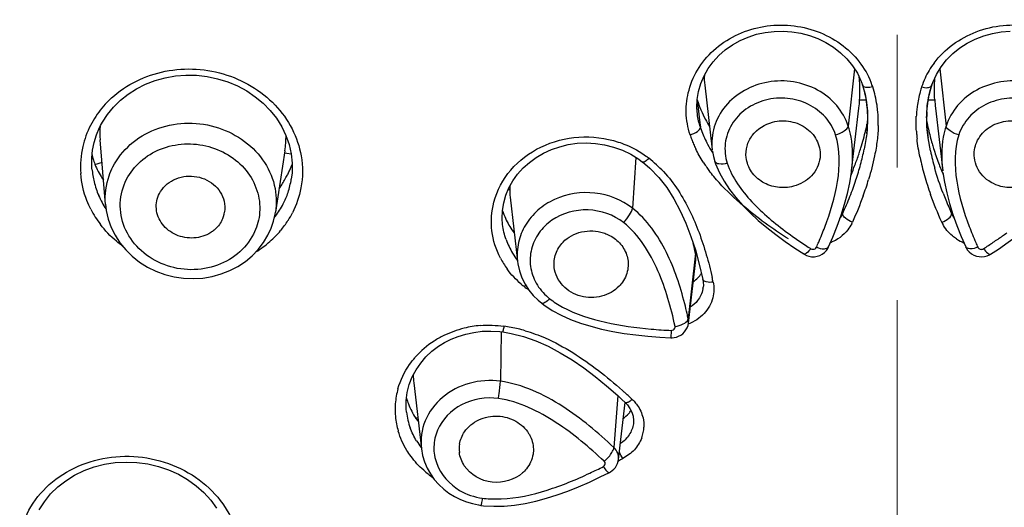
# Model space of a CAD drawing. Units: millimetres. Extents: x 72 to 8628, y -1389 to 626.
# Drawn here: x 7599 to 7618, y 218 to 227 of the extents above; entities that cross this region are included whole.
import ezdxf

# ---------------------------------------------------------------- set-up
doc = ezdxf.new("R2010")
doc.units = ezdxf.units.MM
doc.header["$MEASUREMENT"] = 0
doc.linetypes.add('CENTER', pattern=[2, 1.25, -0.25, 0.25, -0.25])
doc.layers.add('Centerline', color=4, linetype='CENTER', lineweight=15)
doc.layers.add('Dimensions', color=7, linetype='Continuous')
doc.styles.get("Standard").update_dxf_attribs({"font": 'helr45w_0.ttf'})
doc.dimstyles.get("Standard").update_dxf_attribs({"dimscale": 10, "dimtxt": 2.5, "dimasz": 0.8, "dimexe": 1, "dimexo": 1, "dimgap": 1, "dimtad": 2, "dimtih": 1, "dimtoh": 1, "dimdec": 0, "dimzin": 0, "dimdsep": 46, "dimtxsty": 'Standard', "dimblk": 'DOT', "dimcen": 2, "dimclrd": 1, "dimclre": 1, "dimclrt": 1, "dimadec": 0, "dimazin": 0, "dimtfac": 1, "dimtdec": 0, "dimtofl": 0, "dimtmove": 0, "dimatfit": 3, "dimfxl": 1, "dimtolj": 1, "dimtzin": 0, "dimarcsym": 0})

# ---------------------------------------------------------------- blocks, each defined once
blk = doc.blocks.new('_Dot')
at = {"color": 0, "linetype": 'ByBlock', "lineweight": -2}
blk.add_line((-0.5, 0), (-1, 0), dxfattribs=at)
at = {"color": 0, "linetype": 'ByBlock', "const_width": 0.5}
blk.add_lwpolyline([(-0.25, 0, 1), (0.25, 0, 1)], format="xyb", close=True, dxfattribs=at)
blk = doc.blocks.new('*D4')
at = {"layer": 'Dimensions', "color": 1, "lineweight": -2, "transparency": 16777216}
for p, q in [((7625.709, 275.584), (7736.235, 275.584)), ((7726.235, 267.584), (7726.235, 30.925)), ((7625.709, 22.925), (7736.235, 22.925))]:
    blk.add_line(p, q, dxfattribs=at)
at = {"layer": 'Dimensions', "color": 1, "lineweight": -2, "transparency": 16777216, "xscale": 8, "yscale": 8, "zscale": 8}
for p, rotation in [((7726.235, 275.584), 90), ((7726.235, 22.925), 270)]:
    blk.add_blockref('_Dot', p, dxfattribs=dict(at, rotation=rotation))
at = {"layer": 'Dimensions', "color": 1, "transparency": 16777216, "insert": (7763.99, 149.255), "char_height": 25, "attachment_point": 5}
blk.add_mtext('\\A1;252', dxfattribs=at)

msp = doc.modelspace()

# ---------------------------------------------------------------- linework, layer by layer
at = {"color": 7, "linetype": 'Continuous'}
for p, q in [((7614.905, 225.922), (7614.788, 224.842)), ((7616.517, 225.922), (7616.633, 224.841)), ((7612.08, 225.615), (7612.222, 224.393)), ((7615.06, 225.604), (7615.06, 225.604)), ((7615.067, 225.592), (7615.06, 225.604)), ((7616.351, 225.57), (7616.361, 225.603)), ((7616.354, 225.591), (7616.361, 225.603)), ((7616.361, 225.603), (7616.382, 225.662)), ((7616.361, 225.603), (7616.361, 225.603)), ((7611.939, 225.334), (7611.988, 224.905)), ((7615.003, 225.337), (7615.124, 225.337)), ((7615.105, 225.442), (7615.134, 225.287)), ((7616.298, 225.339), (7616.418, 225.339)), ((7611.942, 225.067), (7611.933, 225.187)), ((7614.851, 223.995), (7614.989, 225.182)), ((7615.134, 225.287), (7615.15, 225.125)), ((7615.15, 225.125), (7615.154, 224.958)), ((7616.432, 225.181), (7616.57, 223.996)), ((7611.942, 225.067), (7611.941, 225.077)), ((7615.154, 224.958), (7615.145, 224.785)), ((7600.683, 224.85), (7600.717, 224.913)), ((7611.988, 224.905), (7611.998, 224.82)), ((7615.145, 224.785), (7615.136, 224.697)), ((7600.776, 223.366), (7600.676, 224.585)), ((7615.137, 224.7), (7615.137, 224.697)), ((7616.338, 224.374), (7616.295, 224.622)), ((7600.518, 224.24), (7600.533, 224.388)), ((7604.162, 224.377), (7603.984, 223.216)), ((7604.195, 224.324), (7604.154, 224.331)), ((7604.281, 224.31), (7604.195, 224.324)), ((7610.783, 224.25), (7610.716, 223.294)), ((7600.521, 224.031), (7600.521, 224.038)), ((7600.576, 224.12), (7600.723, 224.162)), ((7604.245, 223.995), (7604.298, 224.12)), ((7610.907, 224.165), (7611.043, 224.048)), ((7610.907, 224.164), (7610.907, 224.165)), ((7611.043, 224.048), (7611.213, 223.875)), ((7604.295, 223.959), (7604.282, 223.843)), ((7604.283, 223.847), (7604.282, 223.843)), ((7612.356, 223.962), (7612.444, 223.801)), ((7608.402, 223.637), (7608.372, 223.642)), ((7608.409, 223.504), (7608.55, 222.293)), ((7614.693, 223.284), (7614.682, 223.189)), ((7616.728, 223.286), (7616.738, 223.189)), ((7608.268, 222.986), (7608.261, 223.097)), ((7608.268, 222.984), (7608.268, 222.986)), ((7613.782, 222.538), (7613.948, 222.43)), ((7614.402, 222.536), (7614.417, 222.565)), ((7617.472, 222.429), (7617.619, 222.524)), ((7611.906, 222.443), (7611.769, 221.211)), ((7617.408, 222.397), (7617.453, 222.417)), ((7617.453, 222.417), (7617.472, 222.429)), ((7611.773, 221.128), (7611.912, 222.323)), ((7611.977, 222.241), (7612.046, 221.949)), ((7612.046, 221.949), (7612.046, 221.949)), ((7612.055, 221.837), (7612.053, 221.803)), ((7612.053, 221.806), (7612.053, 221.803)), ((7609.005, 221.503), (7609.045, 221.472)), ((7609.005, 221.503), (7609.005, 221.503)), ((7609.045, 221.472), (7609.201, 221.368)), ((7611.763, 221.191), (7611.769, 221.211)), ((7611.765, 221.085), (7611.773, 221.129)), ((7608.242, 220.961), (7608.228, 220.031)), ((7608.269, 220.96), (7608.426, 220.934)), ((7608.426, 220.934), (7608.662, 220.875)), ((7611.236, 220.862), (7611.439, 220.851)), ((7611.448, 220.989), (7611.439, 220.851)), ((7607.058, 220.69), (7607.087, 220.709)), ((7606.591, 220.002), (7606.736, 218.757)), ((7610.227, 219.947), (7610.44, 219.76)), ((7610.444, 219.76), (7610.368, 218.783)), ((7610.454, 218.556), (7610.579, 219.632)), ((7610.518, 219.688), (7610.579, 219.632)), ((7610.579, 219.632), (7610.622, 219.586)), ((7610.622, 219.586), (7610.67, 219.519)), ((7606.454, 219.45), (7606.454, 219.452)), ((7610.67, 219.519), (7610.706, 219.446)), ((7610.706, 219.446), (7610.728, 219.37)), ((7610.728, 219.37), (7610.737, 219.293)), ((7606.667, 219.344), (7606.621, 219.327)), ((7610.737, 219.293), (7610.734, 219.231)), ((7610.734, 219.233), (7610.734, 219.231)), ((7608.844, 218.679), (7608.841, 218.654)), ((7610.354, 218.734), (7610.363, 218.76)), ((7610.363, 218.76), (7610.368, 218.783)), ((7610.2, 218.498), (7610.183, 218.522)), ((7610.45, 218.528), (7610.454, 218.557)), ((7610.108, 218.227), (7610.284, 218.314)), ((7610.336, 218.347), (7610.367, 218.375)), ((7609.904, 218.132), (7610.108, 218.227)), ((7607.856, 217.692), (7607.91, 217.686)), ((7607.91, 217.686), (7608.102, 217.674)), ((7608.031, 217.813), (7608.241, 217.812))]:
    msp.add_line(p, q, dxfattribs=at)
for points in [[(7611.964, 225.496), (7612.008, 225.646), (7612.068, 225.79), (7612.146, 225.927), (7612.24, 226.054), (7612.348, 226.172), (7612.469, 226.278), (7612.603, 226.372), (7612.746, 226.453), (7612.898, 226.519), (7613.057, 226.571), (7613.221, 226.606), (7613.388, 226.626), (7613.557, 226.63), (7613.726, 226.619), (7613.893, 226.592), (7614.057, 226.55), (7614.215, 226.491), (7614.367, 226.417), (7614.509, 226.328), (7614.642, 226.223), (7614.764, 226.106), (7614.87, 225.977)], [(7616.538, 225.957), (7616.642, 226.088), (7616.761, 226.207), (7616.892, 226.313), (7617.034, 226.405), (7617.185, 226.482), (7617.343, 226.543), (7617.507, 226.588), (7617.674, 226.617), (7617.844, 226.631)], [(7614.87, 225.977), (7614.96, 225.836), (7615.031, 225.684), (7615.06, 225.604)], [(7616.382, 225.662), (7616.451, 225.814), (7616.538, 225.957)], [(7600.927, 225.2), (7601.057, 225.328), (7601.202, 225.443), (7601.36, 225.545), (7601.531, 225.631), (7601.712, 225.7), (7601.901, 225.752), (7602.096, 225.786), (7602.295, 225.802), (7602.496, 225.798), (7602.696, 225.776), (7602.892, 225.734), (7603.083, 225.675), (7603.267, 225.598), (7603.441, 225.505), (7603.603, 225.395), (7603.752, 225.272), (7603.885, 225.135), (7604.002, 224.988), (7604.101, 224.83), (7604.181, 224.665), (7604.241, 224.493), (7604.28, 224.317), (7604.298, 224.139), (7604.295, 223.959)], [(7611.933, 225.187), (7611.939, 225.342), (7611.964, 225.496)], [(7615.06, 225.604), (7615.065, 225.589), (7615.105, 225.442)], [(7616.271, 225.11), (7616.286, 225.27), (7616.313, 225.424), (7616.351, 225.57)], [(7600.717, 224.913), (7600.813, 225.061), (7600.927, 225.2)], [(7616.295, 224.622), (7616.277, 224.774), (7616.268, 224.945), (7616.271, 225.11)], [(7600.533, 224.388), (7600.563, 224.534), (7600.607, 224.676), (7600.664, 224.813), (7600.683, 224.85)], [(7608.261, 223.097), (7608.266, 223.247), (7608.289, 223.395), (7608.33, 223.539), (7608.388, 223.679), (7608.462, 223.812), (7608.551, 223.937), (7608.655, 224.053), (7608.772, 224.157), (7608.901, 224.25), (7609.04, 224.331), (7609.189, 224.399), (7609.345, 224.453), (7609.507, 224.493), (7609.674, 224.517), (7609.845, 224.524), (7610.017, 224.515), (7610.191, 224.489), (7610.362, 224.446), (7610.529, 224.387), (7610.688, 224.31)], [(7612.223, 224.384), (7612.226, 224.36), (7612.244, 224.266), (7612.269, 224.174)], [(7600.521, 224.031), (7600.517, 224.09), (7600.518, 224.24)], [(7610.688, 224.31), (7610.839, 224.215), (7610.907, 224.164)], [(7612.27, 224.173), (7612.285, 224.128), (7612.356, 223.962)], [(7611.213, 223.875), (7611.365, 223.681), (7611.5, 223.47), (7611.619, 223.245), (7611.725, 223.008), (7611.82, 222.761), (7611.904, 222.506), (7611.977, 222.241)], [(7614.417, 222.565), (7614.496, 222.746), (7614.579, 222.955), (7614.654, 223.163), (7614.719, 223.369), (7614.774, 223.572), (7614.817, 223.774), (7614.849, 223.973), (7614.851, 223.995)], [(7616.573, 223.969), (7616.602, 223.781), (7616.645, 223.582), (7616.698, 223.38), (7616.762, 223.176), (7616.836, 222.97), (7616.918, 222.762), (7617.003, 222.565)], [(7612.444, 223.801), (7612.548, 223.645), (7612.666, 223.493), (7612.797, 223.346), (7612.939, 223.203), (7613.09, 223.064), (7613.251, 222.928), (7613.421, 222.795), (7613.598, 222.665), (7613.782, 222.538)], [(7617.619, 222.524), (7617.804, 222.651), (7617.981, 222.78), (7618.151, 222.912), (7618.313, 223.047), (7618.465, 223.186), (7618.608, 223.328), (7618.739, 223.474), (7618.859, 223.625), (7618.964, 223.78)], [(7600.776, 223.369), (7600.791, 223.25), (7600.828, 223.089), (7600.884, 222.932), (7600.958, 222.782), (7601.05, 222.639), (7601.159, 222.507), (7601.282, 222.386), (7601.419, 222.278), (7601.569, 222.184), (7601.728, 222.106), (7601.897, 222.044), (7602.071, 222), (7602.25, 221.974), (7602.43, 221.966), (7602.61, 221.977), (7602.786, 222.006), (7602.957, 222.053), (7603.12, 222.117), (7603.274, 222.196), (7603.416, 222.291), (7603.544, 222.398)], [(7603.848, 222.797), (7603.903, 222.92), (7603.946, 223.047), (7603.977, 223.179), (7603.984, 223.216)], [(7603.544, 222.398), (7603.659, 222.517), (7603.757, 222.646), (7603.84, 222.782), (7603.848, 222.797)], [(7614.339, 222.459), (7614.375, 222.496), (7614.402, 222.536)], [(7617.003, 222.565), (7617.013, 222.545), (7617.038, 222.505), (7617.071, 222.468), (7617.111, 222.435), (7617.155, 222.41), (7617.204, 222.391), (7617.256, 222.38), (7617.308, 222.378), (7617.359, 222.384), (7617.408, 222.397)], [(7613.948, 222.43), (7613.956, 222.424), (7613.999, 222.403), (7614.047, 222.387), (7614.097, 222.379), (7614.148, 222.379), (7614.201, 222.387), (7614.251, 222.404)], [(7614.251, 222.404), (7614.297, 222.428), (7614.339, 222.459)], [(7608.55, 222.293), (7608.556, 222.247), (7608.587, 222.112), (7608.633, 221.982), (7608.693, 221.861), (7608.765, 221.75)], [(7612.046, 221.949), (7612.054, 221.898), (7612.055, 221.837)], [(7608.765, 221.75), (7608.847, 221.65), (7608.937, 221.56), (7609.005, 221.503)], [(7609.201, 221.368), (7609.37, 221.277), (7609.548, 221.197)], [(7609.548, 221.197), (7609.736, 221.127), (7609.932, 221.067), (7610.135, 221.015), (7610.345, 220.971), (7610.56, 220.934), (7610.781, 220.904), (7611.006, 220.88), (7611.236, 220.862)], [(7611.698, 220.96), (7611.727, 220.998), (7611.749, 221.04), (7611.765, 221.085)], [(7607.087, 220.709), (7607.172, 220.76), (7607.297, 220.823), (7607.432, 220.877)], [(7607.432, 220.877), (7607.576, 220.921), (7607.728, 220.953), (7607.885, 220.973)], [(7607.885, 220.973), (7608.048, 220.978), (7608.215, 220.967), (7608.269, 220.96)], [(7608.662, 220.875), (7608.896, 220.794), (7609.127, 220.691), (7609.354, 220.57), (7609.577, 220.432), (7609.797, 220.282), (7610.013, 220.12), (7610.227, 219.947)], [(7611.439, 220.851), (7611.465, 220.85), (7611.506, 220.854), (7611.547, 220.863), (7611.588, 220.878), (7611.628, 220.9)], [(7611.628, 220.9), (7611.665, 220.927), (7611.698, 220.96)], [(7606.722, 220.375), (7606.822, 220.492), (7606.935, 220.597), (7607.058, 220.69)], [(7606.448, 219.668), (7606.467, 219.821), (7606.506, 219.97), (7606.562, 220.113), (7606.635, 220.249), (7606.722, 220.375)], [(7610.44, 219.76), (7610.473, 219.73), (7610.518, 219.688)], [(7606.454, 219.45), (7606.448, 219.511), (7606.448, 219.668)], [(7606.736, 218.757), (7606.758, 218.63), (7606.794, 218.511), (7606.843, 218.396), (7606.905, 218.285), (7606.978, 218.182), (7607.063, 218.086), (7607.156, 217.999), (7607.256, 217.923), (7607.363, 217.857), (7607.473, 217.801), (7607.585, 217.757)], [(7599.526, 217.605), (7599.624, 217.761), (7599.742, 217.906), (7599.877, 218.039), (7600.028, 218.157), (7600.194, 218.261), (7600.372, 218.347), (7600.56, 218.416), (7600.757, 218.466), (7600.959, 218.497), (7601.164, 218.508), (7601.37, 218.5), (7601.574, 218.472), (7601.774, 218.426), (7601.967, 218.36), (7602.152, 218.277), (7602.326, 218.177), (7602.486, 218.062), (7602.632, 217.933), (7602.761, 217.792), (7602.872, 217.64)], [(7610.367, 218.375), (7610.395, 218.407), (7610.418, 218.444), (7610.437, 218.484), (7610.45, 218.528)], [(7610.284, 218.314), (7610.303, 218.325), (7610.336, 218.347)], [(7608.102, 217.674), (7608.297, 217.678), (7608.493, 217.696), (7608.692, 217.728), (7608.892, 217.772), (7609.094, 217.826), (7609.295, 217.89), (7609.498, 217.962), (7609.701, 218.043), (7609.904, 218.132)], [(7607.585, 217.757), (7607.697, 217.724), (7607.81, 217.7), (7607.856, 217.692)]]:
    msp.add_lwpolyline(points, dxfattribs=at)
for centre, radius, start, end in [((7613.78, 225.1), 1.547, 21.3484, 38.151), ((7617.638, 225.1), 1.543, 142.9982, 155.2752), ((7613.259, 225.752), 1.187, 177.6172, 186.6578), ((7612.797, 225.522), 2.212, 2.3289, 6.2105), ((7617.651, 225.097), 1.556, 155.3646, 161.9662), ((7612.526, 225.511), 2.482, 359.2134, 2.3356), ((7613.219, 225.022), 1.934, 11.6743, 18.0141), ((7613.748, 225.09), 1.579, 18.0449, 21.2684), ((7613.246, 224.927), 2.107, 8.4033, 18.0218), ((7618.168, 224.932), 2.098, 164.6178, 172.3097), ((7618.12, 224.944), 2.05, 161.9589, 164.5876), ((7618.156, 225.036), 1.886, 161.9796, 164.6008), ((7602.145, 223.995), 1.862, 134.4479, 146.4537), ((7612.213, 225.506), 2.795, 353.3516, 356.542), ((7612.207, 225.515), 2.801, 356.3578, 359.2124), ((7613.169, 225.013), 1.985, 5.0948, 11.6485), ((7619.189, 225.503), 2.775, 183.3857, 186.6543), ((7613.061, 225.002), 2.094, 3.4893, 5.119), ((7612.942, 224.996), 2.213, 359.1017, 3.4621), ((7613.181, 224.918), 2.173, 5.1202, 8.3993), ((7613.005, 224.904), 2.349, 358.7162, 5.0731), ((7618.354, 224.909), 2.286, 174.7484, 177.1047), ((7618.274, 224.917), 2.206, 172.2934, 174.7482), ((7602.072, 224.045), 1.774, 146.4923, 152.8264), ((7614.323, 226.15), 2.523, 208.0309, 211.4779), ((7611.113, 225.72), 4.117, 348.1701, 348.9786), ((7612.701, 225), 2.454, 355.7173, 359.092), ((7618.492, 224.997), 2.225, 177.1186, 179.351), ((7620.55, 225.763), 4.362, 191.0422, 192.9763), ((7602.035, 224.065), 1.732, 152.8595, 167.0094), ((7602.233, 224.713), 1.562, 175.4151, 184.724), ((7613.802, 225.407), 1.898, 198.0422, 200.6518), ((7610.152, 225.944), 5.104, 342.7494, 346.6238), ((7610.833, 225.779), 4.402, 346.6584, 348.1614), ((7612.35, 225.026), 2.806, 353.8164, 355.2477), ((7612.487, 225.015), 2.668, 355.2559, 355.7545), ((7618.917, 224.919), 2.849, 183.4908, 185.4053), ((7619.162, 225.029), 2.896, 185.1685, 186.6551), ((7621.088, 225.885), 4.914, 192.9555, 196.2372), ((7602.477, 224.636), 1.705, 351.281, 0.9241), ((7613.766, 225.317), 2.064, 198.0551, 200.6708), ((7613.817, 225.337), 2.119, 200.6705, 203.2259), ((7613.907, 225.449), 2.01, 200.7087, 208.2107), ((7612.197, 225.043), 2.96, 353.3542, 353.8245), ((7619.122, 224.938), 3.056, 185.3955, 186.3664), ((7619.396, 225.056), 3.132, 186.6544, 187.9783), ((7602.012, 224.074), 1.708, 167.1336, 184.2256), ((7613.865, 225.357), 2.17, 203.2256, 205.7325), ((7614.11, 225.557), 2.241, 208.1961, 212.7811), ((7609.81, 226.046), 5.46, 341.5865, 342.7916), ((7610.616, 225.32), 4.566, 344.7361, 348.4426), ((7621.045, 225.366), 4.81, 191.9024, 195.8841), ((7621.28, 225.941), 5.114, 196.2316, 197.2896), ((7621.761, 226.094), 5.619, 197.323, 200.259), ((7602.379, 224.753), 1.911, 193.8045, 196.1958), ((7602.399, 224.759), 1.932, 196.1962, 199.2092), ((7609.867, 222.755), 1.88, 51.8669, 53.5669), ((7609.505, 222.295), 2.465, 43.2146, 51.8659), ((7609.383, 226.19), 5.911, 339.3378, 341.5641), ((7620.957, 225.261), 4.92, 191.8811, 195.9093), ((7602.09, 224.168), 1.574, 184.9737, 193.9042), ((7614.254, 225.58), 2.619, 212.7674, 214.8674), ((7614.392, 225.677), 2.788, 214.8672, 216.844), ((7608.597, 226.486), 6.751, 337.6467, 339.3444), ((7609.761, 225.548), 5.451, 341.5792, 344.7873), ((7622.7, 226.44), 6.619, 200.253, 202.4099), ((7602.04, 224.733), 1.588, 213.5169, 214.92), ((7602.19, 224.966), 2.274, 331.7929, 332.73), ((7602.35, 224.884), 2.094, 332.7199, 334.8706), ((7602.759, 224.082), 1.541, 341.3933, 351.0899), ((7609.372, 225.675), 5.86, 340.0297, 341.597), ((7609.541, 225.537), 5.883, 340.0102, 343.1643), ((7621.618, 225.45), 5.608, 195.9106, 199.8031), ((7602.138, 224.181), 1.624, 193.9406, 203.4492), ((7609.757, 223.643), 1.355, 177.0291, 180.2401), ((7609.426, 223.623), 1.024, 179.2171, 186.67), ((7608.551, 225.98), 6.736, 337.0706, 339.9781), ((7602.202, 224.209), 1.695, 203.4733, 213.3724), ((7602.73, 224.092), 1.573, 332.86, 341.3808), ((7622.926, 226.009), 6.799, 200.9816, 202.1179), ((7624.104, 226.493), 8.072, 202.1504, 204.1595), ((7602.197, 224.142), 1.906, 207.1053, 217.2661), ((7602.684, 224.118), 1.625, 323.0025, 332.8076), ((7607.18, 226.554), 8.222, 335.8463, 337.1124), ((7602.493, 223.304), 0.537, 332.9116, 351.1297), ((7602.652, 224.14), 1.663, 322.0252, 323.0362), ((7602.722, 224.019), 1.778, 327.377, 332.8409), ((7609.621, 223.7), 1.429, 198.5368, 204.6863), ((7609.702, 223.737), 1.519, 204.6946, 215.4059), ((7614.199, 223.405), 0.529, 324.9531, 335.9227), ((7617.225, 223.406), 0.533, 204.0418, 215.0628), ((7602.677, 224.048), 1.831, 320.0868, 327.37), ((7607.961, 225.367), 6.831, 336.6151, 339.1478), ((7614.221, 223.32), 0.708, 333.2001, 335.8606), ((7617.205, 223.321), 0.714, 204.1166, 207.1551), ((7623.442, 225.355), 6.811, 200.6911, 203.4358), ((7602.622, 224.094), 1.903, 311.2839, 320.0558), ((7609.668, 223.169), 1.413, 199.3474, 210.8691), ((7609.72, 223.75), 1.541, 215.3914, 216.8489), ((7617.296, 223.448), 0.869, 237.7571, 247.9233), ((7612.845, 229.583), 8.363, 303.2739, 304.7605), ((7613.423, 228.751), 7.351, 304.7576, 306.3405), ((7602.561, 224.166), 1.997, 301.8611, 311.2616), ((7604.514, 220.851), 7.561, 12.1513, 13.6019), ((7619.117, 230.401), 9.344, 237.0428, 237.398), ((7607.121, 225.725), 7.744, 335.8586, 336.6497), ((7624.313, 225.727), 7.758, 203.3929, 204.1172), ((7612.384, 230.283), 9.202, 302.5783, 303.2849), ((7609.632, 223.079), 1.583, 207.3128, 215.995), ((7609.658, 223.164), 1.402, 210.8719, 217.6484), ((7611.545, 222.365), 0.369, 353.456, 12.1092), ((7603.894, 220.117), 8.534, 12.0709, 12.6806), ((7609.813, 223.265), 1.842, 229.5999, 231.8768), ((7608.216, 222.263), 0.642, 315.7618, 319.3751), ((7610.185, 223.739), 2.445, 231.8763, 234.209), ((7611.584, 221.86), 0.472, 348.6977, 352.9959), ((7609.792, 222.401), 1.033, 229.8674, 231.8853), ((7604.739, 219.718), 7.187, 12.7802, 14.2979), ((7604.184, 219.591), 7.756, 12.059, 12.7891), ((7608.021, 219.111), 1.978, 104.0301, 115.8681), ((7608.014, 219.145), 1.944, 94.8997, 104.0964), ((7607.908, 218.287), 2.808, 79.3274, 82.1373), ((7607.899, 218.238), 2.858, 73.8576, 79.3233), ((7611.517, 221.157), 0.258, 353.7182, 12.0829), ((7607.934, 219.291), 1.778, 115.8858, 122.6552), ((7611.885, 230.46), 9.481, 265.0688, 267.3596), ((7607.878, 219.382), 1.672, 122.7306, 138.8464), ((7607.815, 220.144), 1.232, 179.5467, 186.6181), ((7607.653, 219.502), 1.413, 164.0583, 175.7292), ((7604.6, 213.231), 8.891, 47.8041, 48.1906), ((7604.333, 212.937), 9.289, 47.2769, 47.8026), ((7603.924, 212.494), 9.891, 46.6515, 47.2754), ((7607.659, 219.503), 1.419, 175.7971, 185.6691), ((7607.999, 220.207), 1.624, 197.7383, 201.8111), ((7608.063, 220.233), 1.693, 201.8145, 206.8682), ((7610.175, 219.117), 0.784, 43.1213, 46.6639), ((7607.698, 219.508), 1.459, 185.7045, 196.5028), ((7607.752, 219.604), 1.308, 186.7716, 200.2458), ((7608.107, 220.255), 1.742, 206.8619, 211.9319), ((7610.224, 219.812), 0.573, 317.6183, 324.4364), ((7607.763, 220.162), 1.405, 216.1496, 219.5226), ((7610.277, 219.201), 0.658, 338.9689, 347.985), ((7610.321, 219.191), 0.613, 348.0386, 357.6045), ((7607.87, 219.66), 1.438, 211.5942, 217.7073), ((7608.01, 218.756), 0.562, 170.8894, 186.6014), ((7605.559, 228.336), 10.955, 296.5234, 297.0089), ((7607.979, 219.716), 1.815, 228.6296, 235.5292), ((7606.079, 226.442), 9, 295.2313, 297.0217), ((7608.128, 219.602), 1.792, 262.1938, 266.8713)]:
    msp.add_arc(centre, radius, start, end, dxfattribs=at)
for points, knots in [([(7611.784, 225.521), (7611.825, 225.672), (7611.958, 225.965), (7612.392, 226.454), (7613.032, 226.738), (7613.708, 226.756), (7614.363, 226.615), (7614.795, 226.311), (7614.996, 226.055)], [0, 0, 0, 0, 0.118796, 0.240827, 0.492798, 0.622755, 0.75206, 1, 1, 1, 1]), ([(7616.406, 226.029), (7616.605, 226.293), (7617.185, 226.711), (7618.233, 226.811), (7619.041, 226.443), (7619.48, 225.943), (7619.607, 225.641), (7619.646, 225.488)], [0, 0, 0, 0, 0.248341, 0.506193, 0.75877, 0.881011, 1, 1, 1, 1]), ([(7600.841, 225.325), (7601.108, 225.588), (7601.826, 225.961), (7603.014, 225.923), (7603.878, 225.417), (7604.317, 224.806), (7604.437, 224.456), (7604.467, 224.279)], [0, 0, 0, 0, 0.248819, 0.506585, 0.759019, 0.881161, 1, 1, 1, 1]), ([(7614.788, 224.842), (7614.742, 224.983), (7614.587, 225.253), (7614.094, 225.645), (7613.266, 225.781), (7612.528, 225.377), (7612.233, 224.838), (7612.205, 224.537), (7612.222, 224.393)], [0, 0, 0, 0, 0.121701, 0.248202, 0.507407, 0.759854, 0.881199, 1, 1, 1, 1]), ([(7619.199, 224.392), (7619.216, 224.536), (7619.189, 224.837), (7618.894, 225.376), (7618.156, 225.781), (7617.327, 225.645), (7616.834, 225.253), (7616.679, 224.982), (7616.633, 224.841)], [0, 0, 0, 0, 0.118795, 0.240128, 0.492503, 0.751787, 0.878294, 1, 1, 1, 1]), ([(7611.804, 224.678), (7611.76, 224.813), (7611.709, 225.098), (7611.746, 225.384), (7611.784, 225.521)], [0, 0, 0, 0, 0.500385, 1, 1, 1, 1]), ([(7615.25, 225.579), (7615.213, 225.569), (7615.153, 225.56), (7615.083, 225.573), (7615.067, 225.592)], [0, 0, 0, 0, 0.606887, 1, 1, 1, 1]), ([(7616.171, 225.578), (7616.208, 225.569), (7616.268, 225.559), (7616.338, 225.572), (7616.354, 225.591)], [0, 0, 0, 0, 0.606515, 1, 1, 1, 1]), ([(7614.548, 224.676), (7614.509, 224.798), (7614.372, 225.03), (7614.044, 225.273), (7613.642, 225.387), (7613.223, 225.355), (7612.848, 225.182), (7612.571, 224.889), (7612.44, 224.519), (7612.467, 224.26), (7612.505, 224.142)], [0, 0, 0, 0, 0.121367, 0.247748, 0.378213, 0.509571, 0.638268, 0.762078, 0.881557, 1, 1, 1, 1]), ([(7618.916, 224.141), (7618.955, 224.26), (7618.981, 224.518), (7618.85, 224.888), (7618.574, 225.181), (7618.198, 225.354), (7617.779, 225.386), (7617.377, 225.273), (7617.05, 225.03), (7616.913, 224.797), (7616.873, 224.675)], [0, 0, 0, 0, 0.118437, 0.23791, 0.361686, 0.490332, 0.621739, 0.75224, 0.878627, 1, 1, 1, 1]), ([(7600.918, 224.074), (7600.998, 224.231), (7601.228, 224.521), (7601.87, 224.905), (7602.86, 224.952), (7603.685, 224.401), (7603.993, 223.743), (7604.01, 223.386), (7603.984, 223.216)], [0, 0, 0, 0, 0.122116, 0.248831, 0.508032, 0.760376, 0.881596, 1, 1, 1, 1]), ([(7613.361, 224.916), (7613.471, 224.945), (7613.705, 224.952), (7614.02, 224.817), (7614.232, 224.56), (7614.266, 224.343), (7614.255, 224.243)], [0, 0, 0, 0, 0.261416, 0.521399, 0.767365, 1, 1, 1, 1]), ([(7617.167, 224.243), (7617.155, 224.342), (7617.188, 224.556), (7617.398, 224.814), (7617.714, 224.952), (7617.95, 224.944), (7618.06, 224.915)], [0, 0, 0, 0, 0.230382, 0.47571, 0.736208, 1, 1, 1, 1]), ([(7611.804, 224.678), (7611.853, 224.69), (7611.926, 224.719), (7612.001, 224.788), (7611.998, 224.82)], [0, 0, 0, 0, 0.618233, 1, 1, 1, 1]), ([(7612.862, 224.247), (7612.854, 224.319), (7612.866, 224.469), (7613.001, 224.743), (7613.213, 224.877), (7613.361, 224.916)], [0, 0, 0, 0, 0.240686, 0.487822, 1, 1, 1, 1]), ([(7614.548, 224.676), (7614.606, 224.691), (7614.695, 224.728), (7614.783, 224.802), (7614.788, 224.842)], [0, 0, 0, 0, 0.602215, 1, 1, 1, 1]), ([(7614.852, 223.997), (7614.876, 224.208), (7614.879, 224.498), (7614.811, 224.774), (7614.788, 224.842)], [0, 0, 0, 0, 0.748382, 1, 1, 1, 1]), ([(7616.633, 224.841), (7616.611, 224.773), (7616.542, 224.497), (7616.545, 224.207), (7616.57, 223.996)], [0, 0, 0, 0, 0.251596, 1, 1, 1, 1]), ([(7616.873, 224.675), (7616.815, 224.691), (7616.726, 224.727), (7616.638, 224.802), (7616.633, 224.841)], [0, 0, 0, 0, 0.602213, 1, 1, 1, 1]), ([(7608.103, 223.407), (7608.161, 223.628), (7608.389, 224.056), (7608.978, 224.49), (7609.704, 224.682), (7610.21, 224.617), (7610.447, 224.541)], [0, 0, 0, 0, 0.237079, 0.484563, 0.741059, 1, 1, 1, 1]), ([(7614.345, 222.935), (7614.451, 223.213), (7614.625, 223.777), (7614.639, 224.396), (7614.548, 224.676)], [0, 0, 0, 0, 0.502687, 1, 1, 1, 1]), ([(7616.873, 224.675), (7616.783, 224.398), (7616.795, 223.785), (7616.966, 223.225), (7617.07, 222.949)], [0, 0, 0, 0, 0.497359, 1, 1, 1, 1]), ([(7601.175, 223.838), (7601.24, 223.965), (7601.425, 224.199), (7601.942, 224.511), (7602.742, 224.553), (7603.413, 224.117), (7603.674, 223.589), (7603.696, 223.301), (7603.679, 223.163)], [0, 0, 0, 0, 0.121894, 0.248282, 0.507082, 0.759927, 0.88148, 1, 1, 1, 1]), ([(7610.447, 224.541), (7610.495, 224.526), (7610.685, 224.457), (7610.863, 224.357), (7610.984, 224.268)], [0, 0, 0, 0, 0.252983, 1, 1, 1, 1]), ([(7611.028, 224.234), (7611.006, 224.211), (7610.976, 224.182), (7610.92, 224.155), (7610.907, 224.164)], [0, 0, 0, 0, 0.668782, 1, 1, 1, 1]), ([(7613.756, 223.706), (7613.659, 223.68), (7613.453, 223.668), (7613.166, 223.766), (7612.945, 223.967), (7612.873, 224.153), (7612.862, 224.247)], [0, 0, 0, 0, 0.256703, 0.512231, 0.757451, 1, 1, 1, 1]), ([(7614.255, 224.243), (7614.24, 224.12), (7614.12, 223.871), (7613.883, 223.739), (7613.756, 223.706)], [0, 0, 0, 0, 0.486143, 1, 1, 1, 1]), ([(7617.666, 223.705), (7617.538, 223.738), (7617.301, 223.871), (7617.181, 224.119), (7617.167, 224.243)], [0, 0, 0, 0, 0.515185, 1, 1, 1, 1]), ([(7618.559, 224.247), (7618.548, 224.152), (7618.476, 223.965), (7618.254, 223.765), (7617.967, 223.668), (7617.762, 223.68), (7617.666, 223.705)], [0, 0, 0, 0, 0.243432, 0.490311, 0.743612, 1, 1, 1, 1]), ([(7600.776, 223.369), (7600.762, 223.549), (7600.794, 223.798), (7600.89, 224.02), (7600.918, 224.074)], [0, 0, 0, 0, 0.747492, 1, 1, 1, 1]), ([(7612.505, 224.142), (7612.455, 224.128), (7612.378, 224.112), (7612.279, 224.144), (7612.27, 224.173)], [0, 0, 0, 0, 0.631928, 1, 1, 1, 1]), ([(7612.505, 224.142), (7612.594, 223.868), (7612.955, 223.379), (7613.403, 223.007), (7613.642, 222.83)], [0, 0, 0, 0, 0.49156, 1, 1, 1, 1]), ([(7600.5, 223.273), (7600.473, 223.326), (7600.376, 223.54), (7600.322, 223.774), (7600.309, 223.948)], [0, 0, 0, 0, 0.253431, 1, 1, 1, 1]), ([(7603.568, 222.803), (7603.496, 222.662), (7603.283, 222.404), (7602.835, 222.169), (7602.321, 222.106), (7601.816, 222.224), (7601.39, 222.506), (7601.109, 222.914), (7601.021, 223.391), (7601.104, 223.701), (7601.175, 223.838)], [0, 0, 0, 0, 0.121865, 0.248764, 0.379532, 0.510856, 0.639176, 0.762464, 0.88154, 1, 1, 1, 1]), ([(7601.793, 223.569), (7601.85, 223.68), (7602.052, 223.869), (7602.455, 223.93), (7602.832, 223.778), (7602.985, 223.547), (7603.014, 223.427)], [0, 0, 0, 0, 0.243201, 0.500496, 0.757493, 1, 1, 1, 1]), ([(7604.051, 223.656), (7604.064, 223.675), (7604.114, 223.752), (7604.161, 223.831), (7604.193, 223.892)], [0, 0, 0, 0, 0.256545, 1, 1, 1, 1]), ([(7611.302, 223.983), (7611.507, 223.766), (7611.827, 223.256), (7612.028, 222.698), (7612.11, 222.417)], [0, 0, 0, 0, 0.504638, 1, 1, 1, 1]), ([(7610.716, 223.294), (7610.516, 223.451), (7610.013, 223.649), (7609.353, 223.545), (7608.924, 223.271), (7608.684, 222.988), (7608.548, 222.652), (7608.536, 222.412), (7608.549, 222.296)], [0, 0, 0, 0, 0.255841, 0.514416, 0.640802, 0.763198, 0.882306, 1, 1, 1, 1]), ([(7602.762, 222.834), (7602.668, 222.775), (7602.443, 222.705), (7602.102, 222.765), (7601.829, 222.97), (7601.744, 223.181), (7601.736, 223.285)], [0, 0, 0, 0, 0.253654, 0.512059, 0.762556, 1, 1, 1, 1]), ([(7610.549, 223.022), (7610.363, 223.168), (7609.882, 223.337), (7609.276, 223.167), (7608.938, 222.84), (7608.792, 222.53), (7608.774, 222.192), (7608.847, 221.979), (7608.901, 221.883)], [0, 0, 0, 0, 0.257908, 0.515718, 0.640372, 0.760968, 0.879779, 1, 1, 1, 1]), ([(7610.549, 223.022), (7610.592, 223.067), (7610.656, 223.151), (7610.711, 223.249), (7610.716, 223.294)], [0, 0, 0, 0, 0.574408, 1, 1, 1, 1]), ([(7611.703, 221.493), (7611.618, 221.825), (7611.402, 222.484), (7610.992, 223.078), (7610.716, 223.294)], [0, 0, 0, 0, 0.494401, 1, 1, 1, 1]), ([(7614.867, 223.03), (7614.819, 223.047), (7614.748, 223.084), (7614.679, 223.157), (7614.682, 223.189)], [0, 0, 0, 0, 0.611304, 1, 1, 1, 1]), ([(7616.553, 223.03), (7616.602, 223.047), (7616.672, 223.084), (7616.742, 223.157), (7616.738, 223.189)], [0, 0, 0, 0, 0.611321, 1, 1, 1, 1]), ([(7601.099, 222.578), (7601.059, 222.608), (7600.906, 222.729), (7600.768, 222.871), (7600.68, 222.988)], [0, 0, 0, 0, 0.253259, 1, 1, 1, 1]), ([(7602.971, 223.06), (7602.936, 222.992), (7602.868, 222.909), (7602.784, 222.848), (7602.762, 222.834)], [0, 0, 0, 0, 0.743752, 1, 1, 1, 1]), ([(7611.521, 221.064), (7611.445, 221.421), (7611.246, 222.129), (7610.842, 222.792), (7610.549, 223.022)], [0, 0, 0, 0, 0.494871, 1, 1, 1, 1]), ([(7614.853, 223), (7614.833, 222.961), (7614.736, 222.806), (7614.578, 222.694), (7614.451, 222.642)], [0, 0, 0, 0, 0.244806, 1, 1, 1, 1]), ([(7616.832, 222.713), (7616.804, 222.731), (7616.699, 222.806), (7616.614, 222.91), (7616.57, 222.996)], [0, 0, 0, 0, 0.256487, 1, 1, 1, 1]), ([(7609.408, 222.653), (7609.501, 222.749), (7609.755, 222.885), (7610.041, 222.871), (7610.172, 222.828)], [0, 0, 0, 0, 0.49023, 1, 1, 1, 1]), ([(7610.172, 222.828), (7610.201, 222.818), (7610.311, 222.775), (7610.411, 222.704), (7610.471, 222.64)], [0, 0, 0, 0, 0.257026, 1, 1, 1, 1]), ([(7609.241, 222.178), (7609.231, 222.262), (7609.251, 222.441), (7609.348, 222.591), (7609.408, 222.653)], [0, 0, 0, 0, 0.49573, 1, 1, 1, 1]), ([(7610.471, 222.64), (7610.531, 222.577), (7610.624, 222.427), (7610.643, 222.251), (7610.633, 222.168)], [0, 0, 0, 0, 0.512542, 1, 1, 1, 1]), ([(7614.082, 222.529), (7614.058, 222.499), (7614.026, 222.463), (7613.963, 222.42), (7613.948, 222.43)], [0, 0, 0, 0, 0.677789, 1, 1, 1, 1]), ([(7614.188, 222.557), (7614.236, 222.54), (7614.308, 222.518), (7614.405, 222.539), (7614.417, 222.565)], [0, 0, 0, 0, 0.632649, 1, 1, 1, 1]), ([(7617.232, 222.557), (7617.184, 222.54), (7617.112, 222.519), (7617.015, 222.539), (7617.003, 222.565)], [0, 0, 0, 0, 0.634459, 1, 1, 1, 1]), ([(7617.232, 222.557), (7617.24, 222.539), (7617.277, 222.51), (7617.321, 222.518), (7617.339, 222.529)], [0, 0, 0, 0, 0.488793, 1, 1, 1, 1]), ([(7617.339, 222.529), (7617.363, 222.499), (7617.394, 222.461), (7617.457, 222.419), (7617.472, 222.429)], [0, 0, 0, 0, 0.676564, 1, 1, 1, 1]), ([(7610.466, 221.823), (7610.378, 221.732), (7610.14, 221.6), (7609.801, 221.603), (7609.555, 221.704), (7609.349, 221.864), (7609.256, 222.052), (7609.241, 222.178)], [0, 0, 0, 0, 0.245562, 0.49871, 0.627066, 0.75458, 1, 1, 1, 1]), ([(7610.633, 222.168), (7610.622, 222.073), (7610.572, 221.946), (7610.489, 221.847), (7610.466, 221.823)], [0, 0, 0, 0, 0.743133, 1, 1, 1, 1]), ([(7612.239, 221.902), (7612.196, 221.895), (7612.13, 221.887), (7612.051, 221.924), (7612.046, 221.949)], [0, 0, 0, 0, 0.627026, 1, 1, 1, 1]), ([(7609.155, 221.589), (7609.127, 221.56), (7609.09, 221.524), (7609.02, 221.491), (7609.005, 221.503)], [0, 0, 0, 0, 0.668391, 1, 1, 1, 1]), ([(7612.233, 221.605), (7612.204, 221.495), (7612.085, 221.283), (7611.881, 221.153), (7611.77, 221.11)], [0, 0, 0, 0, 0.487483, 1, 1, 1, 1]), ([(7609.399, 221.43), (7609.651, 221.293), (7610.209, 221.117), (7610.781, 221.039), (7611.07, 221.014)], [0, 0, 0, 0, 0.497029, 1, 1, 1, 1]), ([(7608.292, 221.069), (7608.29, 221.054), (7608.285, 221.028), (7608.279, 220.991), (7608.273, 220.976), (7608.272, 220.96), (7608.269, 220.96)], [0, 0, 0, 0, 0.407225, 0.726457, 0.928085, 1, 1, 1, 1]), ([(7611.521, 221.064), (7611.575, 221.073), (7611.663, 221.099), (7611.747, 221.156), (7611.763, 221.191)], [0, 0, 0, 0, 0.582199, 1, 1, 1, 1]), ([(7608.693, 220.984), (7608.821, 220.947), (7609.317, 220.764), (7609.762, 220.472), (7610.074, 220.234)], [0, 0, 0, 0, 0.253857, 1, 1, 1, 1]), ([(7606.294, 219.89), (7606.34, 220.052), (7606.442, 220.261), (7606.582, 220.439), (7606.619, 220.482)], [0, 0, 0, 0, 0.745688, 1, 1, 1, 1]), ([(7608.228, 220.031), (7608.033, 220.057), (7607.634, 220.032), (7607.112, 219.764), (7606.767, 219.31), (7606.715, 218.937), (7606.735, 218.762)], [0, 0, 0, 0, 0.263853, 0.520133, 0.763918, 1, 1, 1, 1]), ([(7608.188, 219.705), (7608.193, 219.734), (7608.209, 219.843), (7608.224, 219.952), (7608.228, 220.031)], [0, 0, 0, 0, 0.275288, 1, 1, 1, 1]), ([(7610.368, 218.783), (7610.068, 219.066), (7609.429, 219.601), (7608.646, 219.974), (7608.228, 220.031)], [0, 0, 0, 0, 0.494569, 1, 1, 1, 1]), ([(7608.188, 219.705), (7607.956, 219.737), (7607.474, 219.666), (7607.045, 219.231), (7606.951, 218.796), (7607.024, 218.357), (7607.266, 218.087), (7607.457, 217.974)], [0, 0, 0, 0, 0.263296, 0.510653, 0.63088, 0.751383, 1, 1, 1, 1]), ([(7610.183, 218.522), (7609.903, 218.787), (7609.306, 219.288), (7608.579, 219.651), (7608.188, 219.705)], [0, 0, 0, 0, 0.494688, 1, 1, 1, 1]), ([(7610.713, 219.687), (7610.688, 219.666), (7610.653, 219.637), (7610.591, 219.62), (7610.579, 219.632)], [0, 0, 0, 0, 0.656595, 1, 1, 1, 1]), ([(7610.748, 219.653), (7610.768, 219.631), (7610.844, 219.54), (7610.895, 219.429), (7610.916, 219.344)], [0, 0, 0, 0, 0.25592, 1, 1, 1, 1]), ([(7607.55, 219.079), (7607.616, 219.176), (7607.811, 219.334), (7608.174, 219.401), (7608.524, 219.306), (7608.701, 219.142), (7608.759, 219.049)], [0, 0, 0, 0, 0.249168, 0.508972, 0.763914, 1, 1, 1, 1]), ([(7610.734, 219.231), (7610.724, 219.157), (7610.668, 219.008), (7610.555, 218.897), (7610.489, 218.856)], [0, 0, 0, 0, 0.49011, 1, 1, 1, 1]), ([(7606.54, 218.614), (7606.513, 218.651), (7606.412, 218.799), (7606.338, 218.965), (7606.3, 219.093)], [0, 0, 0, 0, 0.253562, 1, 1, 1, 1]), ([(7608.759, 219.049), (7608.777, 219.021), (7608.836, 218.907), (7608.856, 218.773), (7608.845, 218.679)], [0, 0, 0, 0, 0.25554, 1, 1, 1, 1]), ([(7610.892, 218.965), (7610.86, 218.883), (7610.764, 218.726), (7610.615, 218.618), (7610.534, 218.576)], [0, 0, 0, 0, 0.489933, 1, 1, 1, 1]), ([(7599.158, 217.106), (7599.194, 217.302), (7599.343, 217.691), (7599.903, 218.33), (7600.975, 218.739), (7602.1, 218.509), (7602.806, 217.99), (7603.058, 217.637), (7603.148, 217.45)], [0, 0, 0, 0, 0.117605, 0.23864, 0.491133, 0.75052, 0.877581, 1, 1, 1, 1]), ([(7608.841, 218.654), (7608.825, 218.555), (7608.764, 218.423), (7608.669, 218.326), (7608.642, 218.302)], [0, 0, 0, 0, 0.739611, 1, 1, 1, 1]), ([(7610.183, 218.522), (7610.202, 218.538), (7610.268, 218.6), (7610.327, 218.673), (7610.354, 218.734)], [0, 0, 0, 0, 0.265508, 1, 1, 1, 1]), ([(7610.454, 218.557), (7610.459, 218.597), (7610.448, 218.683), (7610.398, 218.754), (7610.368, 218.783)], [0, 0, 0, 0, 0.491565, 1, 1, 1, 1]), ([(7608.642, 218.302), (7608.493, 218.172), (7608.059, 218.04), (7607.656, 218.268), (7607.545, 218.439)], [0, 0, 0, 0, 0.492202, 1, 1, 1, 1]), ([(7610.168, 218.424), (7610.181, 218.431), (7610.203, 218.453), (7610.204, 218.484), (7610.2, 218.498)], [0, 0, 0, 0, 0.512473, 1, 1, 1, 1]), ([(7608.241, 217.812), (7608.534, 217.825), (7609.112, 217.955), (7609.652, 218.177), (7609.915, 218.3)], [0, 0, 0, 0, 0.502812, 1, 1, 1, 1]), ([(7610.168, 218.424), (7610.188, 218.393), (7610.213, 218.354), (7610.268, 218.306), (7610.284, 218.314)], [0, 0, 0, 0, 0.67993, 1, 1, 1, 1]), ([(7607.885, 217.827), (7607.882, 217.808), (7607.876, 217.776), (7607.869, 217.731), (7607.861, 217.711), (7607.86, 217.692), (7607.856, 217.693)], [0, 0, 0, 0, 0.407991, 0.726792, 0.928162, 1, 1, 1, 1])]:
    msp.add_open_spline(points, degree=3, knots=knots, dxfattribs=at)
for points in [[(7616.418, 225.339), (7616.41, 225.473), (7616.411, 225.609), (7616.424, 225.744)], [(7616.27, 225.109), (7616.277, 225.253), (7616.3, 225.398), (7616.338, 225.537)], [(7611.939, 225.334), (7611.98, 225.207), (7612.033, 225.082), (7612.096, 224.964)], [(7611.998, 224.82), (7611.971, 224.9), (7611.952, 224.983), (7611.942, 225.067)], [(7616.073, 224.745), (7616.067, 224.838), (7616.066, 224.932), (7616.071, 225.025)], [(7616.278, 224.768), (7616.27, 224.852), (7616.266, 224.937), (7616.267, 225.022)], [(7615.354, 224.851), (7615.352, 224.758), (7615.344, 224.664), (7615.333, 224.571)], [(7615.136, 224.697), (7615.125, 224.599), (7615.109, 224.501), (7615.089, 224.405)], [(7615.333, 224.571), (7615.321, 224.474), (7615.305, 224.377), (7615.285, 224.281)], [(7616.142, 224.248), (7616.118, 224.364), (7616.098, 224.481), (7616.085, 224.599)], [(7612.051, 224.163), (7611.999, 224.244), (7611.951, 224.328), (7611.91, 224.415)], [(7604.467, 224.279), (7604.502, 224.081), (7604.501, 223.873), (7604.463, 223.675)], [(7615.285, 224.281), (7615.255, 224.13), (7615.216, 223.981), (7615.172, 223.833)], [(7600.575, 224.123), (7600.612, 224.03), (7600.66, 223.94), (7600.716, 223.856)], [(7612.351, 223.775), (7612.284, 223.849), (7612.221, 223.925), (7612.161, 224.005)], [(7616.578, 223.575), (7616.518, 223.731), (7616.464, 223.889), (7616.419, 224.049)], [(7604.463, 223.675), (7604.433, 223.513), (7604.378, 223.354), (7604.303, 223.207)], [(7612.803, 223.34), (7612.644, 223.476), (7612.491, 223.62), (7612.351, 223.775)], [(7601.736, 223.285), (7601.728, 223.381), (7601.749, 223.483), (7601.793, 223.569)], [(7615.069, 223.526), (7615.008, 223.358), (7614.94, 223.193), (7614.867, 223.03)], [(7616.553, 223.03), (7616.477, 223.201), (7616.405, 223.374), (7616.342, 223.55)], [(7603.014, 223.427), (7603.03, 223.36), (7603.034, 223.289), (7603.023, 223.222)], [(7608.066, 222.864), (7608.044, 223.044), (7608.057, 223.232), (7608.103, 223.407)], [(7613.658, 222.714), (7613.361, 222.904), (7613.071, 223.11), (7612.803, 223.34)], [(7603.679, 223.163), (7603.664, 223.038), (7603.626, 222.915), (7603.568, 222.803)], [(7608.334, 222.701), (7608.302, 222.792), (7608.28, 222.888), (7608.268, 222.984)], [(7608.226, 222.353), (7608.144, 222.512), (7608.088, 222.687), (7608.066, 222.864)], [(7613.642, 222.83), (7613.77, 222.736), (7613.9, 222.647), (7614.033, 222.561)], [(7614.082, 222.529), (7614.095, 222.521), (7614.112, 222.517), (7614.128, 222.518)], [(7614.128, 222.518), (7614.152, 222.519), (7614.179, 222.535), (7614.188, 222.557)], [(7612.11, 222.417), (7612.152, 222.276), (7612.188, 222.134), (7612.22, 221.99)], [(7608.619, 221.862), (7608.52, 221.947), (7608.429, 222.043), (7608.352, 222.149)], [(7611.866, 221.91), (7611.925, 221.952), (7611.978, 222.004), (7612.019, 222.064)], [(7608.901, 221.883), (7608.958, 221.78), (7609.036, 221.687), (7609.126, 221.611)], [(7612.239, 221.902), (7612.26, 221.805), (7612.258, 221.701), (7612.233, 221.605)], [(7609.155, 221.589), (7609.231, 221.529), (7609.313, 221.476), (7609.399, 221.43)], [(7612.047, 221.768), (7612.031, 221.69), (7611.996, 221.615), (7611.947, 221.552)], [(7611.947, 221.552), (7611.909, 221.503), (7611.86, 221.461), (7611.808, 221.427)], [(7607.848, 221.082), (7607.996, 221.094), (7608.146, 221.089), (7608.292, 221.069)], [(7611.448, 220.989), (7611.475, 220.988), (7611.507, 221.004), (7611.518, 221.029)], [(7611.518, 221.029), (7611.522, 221.04), (7611.524, 221.052), (7611.521, 221.064)], [(7610.074, 220.234), (7610.23, 220.115), (7610.381, 219.989), (7610.527, 219.858)], [(7610.534, 219.328), (7610.575, 219.356), (7610.614, 219.389), (7610.647, 219.425)], [(7610.916, 219.344), (7610.93, 219.286), (7610.936, 219.225), (7610.934, 219.165)], [(7606.645, 218.907), (7606.597, 218.984), (7606.557, 219.067), (7606.526, 219.152)], [(7607.456, 218.845), (7607.469, 218.928), (7607.502, 219.01), (7607.55, 219.079)], [(7606.779, 218.354), (7606.691, 218.432), (7606.61, 218.519), (7606.54, 218.614)], [(7607.545, 218.439), (7607.496, 218.514), (7607.462, 218.603), (7607.452, 218.692)], [(7610.534, 218.576), (7610.509, 218.614), (7610.488, 218.655), (7610.47, 218.696)], [(7607.457, 217.974), (7607.587, 217.898), (7607.735, 217.847), (7607.885, 217.827)]]:
    msp.add_open_spline(points, degree=3, dxfattribs=at)
at = {"layer": 'Centerline', "linetype": 'CENTER', "ltscale": 10}
msp.add_line((7615.709, 301.56), (7615.709, 2.389), dxfattribs=at)

# ---------------------------------------------------------------- dimensions: what is measured, and where the dimension line sits
at = {"layer": 'Dimensions'}
dim = msp.add_linear_dim(base=(7726.235, 22.925), p1=(7615.709, 275.584), p2=(7615.709, 22.925), angle=90, text='252', dimstyle='Standard', dxfattribs=at)
dim.commit()
dim.dimension.update_dxf_attribs({"geometry": '*D4', "text_midpoint": (7763.99, 149.255)})

doc.saveas('drawing.dxf')
